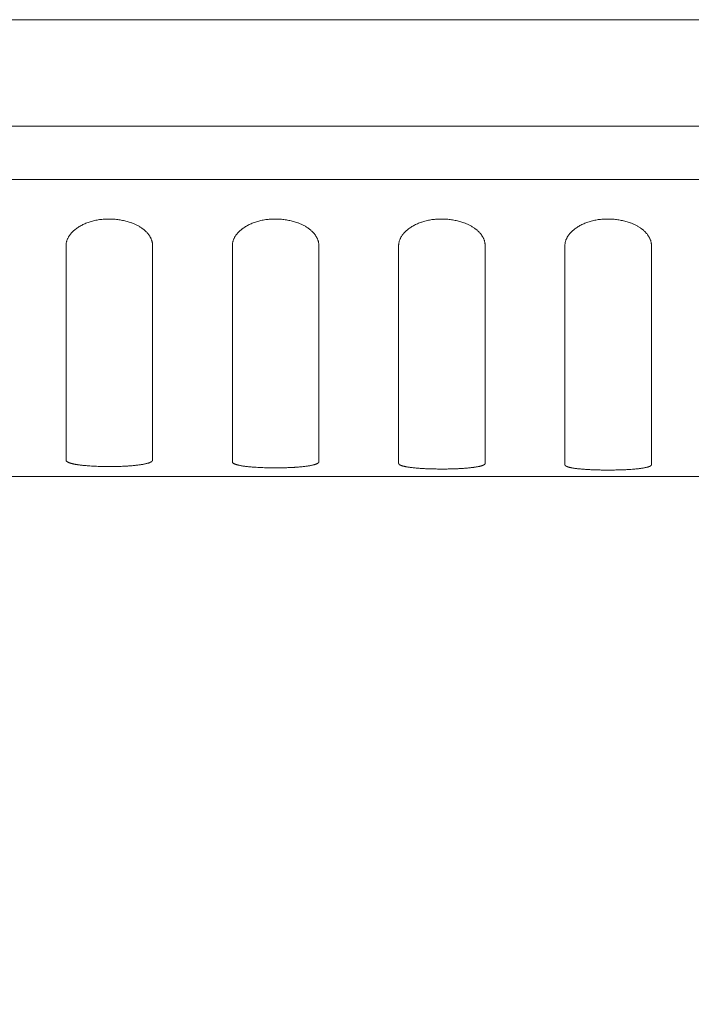
# Model space of a CAD drawing. Units: millimetres. Extents: x 643 to 4152, y -863 to 2392.
# Drawn here: x 1288 to 1314, y 299 to 336 of the extents above; entities that cross this region are included whole.
import ezdxf

# ---------------------------------------------------------------- set-up
doc = ezdxf.new("R2010")
doc.units = ezdxf.units.MM
doc.header["$LTSCALE"] = 127
doc.header["$PDMODE"] = 1
doc.header["$PDSIZE"] = -2
doc.layers.get('0').update_dxf_attribs({"lineweight": 0})
doc.layers.get('Defpoints').update_dxf_attribs({"lineweight": 0})
doc.layers.add('Visible Edges(A H Standard)', color=7, linetype='Continuous', lineweight=0)
doc.layers.add('寸法', color=7, linetype='Continuous', lineweight=0)
doc.styles.get("Standard").update_dxf_attribs({"font": 'txt', "bigfont": 'BIGFONT.SHX'})
doc.styles.add('游ゴシック Medium', font='txt', dxfattribs={"bigfont": '游ゴシック Medium'})
doc.dimstyles.new('HIBINO', dxfattribs={"dimtxt": 31.970486, "dimasz": 25.006226, "dimexe": 20, "dimexo": 20, "dimgap": 0.5, "dimtad": 1, "dimzin": 3, "dimdsep": 46, "dimtxsty": '游ゴシック Medium', "dimblk": 'VW_EMPTYARROW', "dimcen": 0, "dimadec": 0, "dimazin": 0, "dimtfac": 1, "dimtix": 1, "dimtmove": 0, "dimatfit": 0, "dimldrblk": 'VW_EMPTYARROW', "dimfxl": 1, "dimfrac": 2, "dimtolj": 1, "dimtzin": 3, "dimarcsym": 0})

# ---------------------------------------------------------------- blocks, each defined once
blk = doc.blocks.new('*D8')
at = {"color": 0, "linetype": 'Continuous', "lineweight": -2}
for points in [[(1206.6, 201.593), (1181.594, 208.293), (1206.6, 214.994)], [(1639.188, 214.994), (1664.194, 208.293), (1639.188, 201.593)]]:
    blk.add_lwpolyline(points, dxfattribs=at)
at = {"layer": 'Defpoints', "color": 0, "lineweight": 0}
for p in [(1181.594, 318.214), (1664.194, 318.214), (1181.594, 208.293)]:
    blk.add_point(p, dxfattribs=at)
at = {"layer": '寸法', "color": 0, "linetype": 'Continuous', "lineweight": -2}
for p, q in [((1181.594, 298.214), (1181.594, 188.293)), ((1664.194, 298.214), (1664.194, 188.293)), ((1181.594, 208.293), (1664.194, 208.293))]:
    blk.add_line(p, q, dxfattribs=at)
at = {"color": 0, "linetype": 'Continuous', "lineweight": -2}
blk.add_wipeout([(1369.517, 213.293), (1474.483, 213.293), (1474.483, 281.026), (1369.517, 281.026)], dxfattribs=at).dxf.layer = '寸法'
at = {"layer": '寸法', "color": 0, "insert": (1369.517, 271.087), "char_height": 31.97049, "attachment_point": 1, "line_spacing_factor": 1.276278}
blk.add_mtext('{\\f游ゴシック Medium|b0|i0|c128|p0;\\l482.6}', dxfattribs=at)
blk = doc.blocks.new('VW_EMPTYARROW')
at = {"color": 0, "linetype": 'ByBlock', "lineweight": -2}
blk.add_line((0, 0), (-1, 0), dxfattribs=at)
at = {"color": 0, "linetype": 'Continuous', "lineweight": -2}
blk.add_lwpolyline([(-0.9922, 0.2659), (0, 0), (-0.9922, -0.2659)], dxfattribs=at)

msp = doc.modelspace()

# ---------------------------------------------------------------- linework, layer by layer
at = {"layer": 'Visible Edges(A H Standard)', "color": 0, "lineweight": 0}
for p, q in [((1638.374, 336.214), (1207.414, 336.214)), ((1631.544, 332.214), (1214.244, 332.214)), ((1235.244, 332.216), (1391.566, 332.216)), ((1214.244, 330.214), (1631.544, 330.214)), ((1290.019, 327.736), (1290.019, 319.67)), ((1293.269, 319.67), (1293.269, 327.736)), ((1296.269, 327.736), (1296.269, 319.606)), ((1299.519, 319.606), (1299.519, 327.736)), ((1302.519, 327.736), (1302.519, 319.548)), ((1305.769, 319.548), (1305.769, 327.736)), ((1308.769, 327.736), (1308.769, 319.497)), ((1312.019, 319.497), (1312.019, 327.736)), ((1212.244, 319.063), (1633.544, 319.063))]:
    msp.add_line(p, q, dxfattribs=at)
at = {"layer": 'Visible Edges(A H Standard)', "color": 0, "lineweight": 0, "flags": 128}
for points in [[(1290.019, 327.736, -0.003272), (1290.019, 327.743), (1290.019, 327.748, -0.012973), (1290.02, 327.765), (1290.02, 327.777, -0.024993), (1290.025, 327.818), (1290.025, 327.818, -0.012155), (1290.033, 327.859), (1290.033, 327.859, -0.023144), (1290.044, 327.9), (1290.044, 327.9, -0.011155), (1290.058, 327.941), (1290.058, 327.941, -0.021086), (1290.075, 327.981), (1290.075, 327.982, -0.0101), (1290.094, 328.021), (1290.094, 328.022, -0.019142), (1290.116, 328.061), (1290.121, 328.068, -0.017864), (1290.155, 328.119), (1290.155, 328.12, -0.016717), (1290.194, 328.17), (1290.195, 328.171, -0.015688), (1290.238, 328.219), (1290.238, 328.22, -0.014777), (1290.285, 328.268), (1290.286, 328.268, -0.013981), (1290.337, 328.314), (1290.338, 328.315, -0.013293), (1290.393, 328.359), (1290.394, 328.36, -0.012704), (1290.453, 328.402), (1290.454, 328.403, -0.012205), (1290.517, 328.443), (1290.517, 328.444, -0.011788), (1290.584, 328.482), (1290.584, 328.483, -0.011444), (1290.654, 328.519), (1290.655, 328.519, -0.011165), (1290.727, 328.553), (1290.728, 328.553, -0.010945), (1290.804, 328.584), (1290.804, 328.585, -0.010778), (1290.883, 328.613), (1290.884, 328.613, -0.01065), (1290.965, 328.639), (1290.966, 328.639, -0.010623), (1291.05, 328.662), (1291.05, 328.662, -0.010503), (1291.137, 328.681), (1291.137, 328.681, -0.010006), (1291.226, 328.697), (1291.226, 328.697, -0.009599), (1291.316, 328.71), (1291.316, 328.71, -0.009259), (1291.407, 328.719), (1291.407, 328.719, -0.008984), (1291.499, 328.725), (1291.499, 328.725, -0.008771), (1291.591, 328.728), (1291.591, 328.728, -0.008617), (1291.683, 328.727), (1291.683, 328.727, -0.008524), (1291.775, 328.723), (1291.776, 328.723, -0.00849), (1291.867, 328.717), (1291.868, 328.717, -0.008515), (1291.958, 328.707), (1291.959, 328.707, -0.008601), (1292.049, 328.694), (1292.049, 328.694, -0.00875), (1292.138, 328.678), (1292.138, 328.678, -0.008967), (1292.225, 328.659), (1292.226, 328.659, -0.009255), (1292.311, 328.638), (1292.311, 328.637, -0.009621), (1292.394, 328.613), (1292.395, 328.613, -0.010072), (1292.475, 328.586), (1292.486, 328.582, -0.010652), (1292.544, 328.559), (1292.545, 328.559, -0.005512), (1292.601, 328.535), (1292.602, 328.535, -0.011664), (1292.657, 328.51), (1292.658, 328.509, -0.006079), (1292.71, 328.482), (1292.711, 328.482, -0.01295), (1292.762, 328.454), (1292.764, 328.453, -0.006924), (1292.81, 328.424, -0.012742), (1292.856, 328.394), (1292.862, 328.39, -0.008723), (1292.9, 328.362), (1292.9, 328.362, -0.008964), (1292.936, 328.334), (1292.936, 328.334, -0.009207), (1292.97, 328.305), (1292.97, 328.305, -0.00947), (1293.003, 328.275), (1293.003, 328.275, -0.009753), (1293.034, 328.245), (1293.034, 328.245, -0.010058), (1293.063, 328.214), (1293.063, 328.214, -0.010383), (1293.09, 328.182), (1293.09, 328.182, -0.01073), (1293.116, 328.15), (1293.116, 328.15, -0.011098), (1293.139, 328.118), (1293.14, 328.117, -0.011485), (1293.161, 328.085), (1293.161, 328.084, -0.011891), (1293.181, 328.051), (1293.181, 328.051, -0.012312), (1293.199, 328.017), (1293.199, 328.017, -0.012744), (1293.215, 327.983), (1293.215, 327.983, -0.013183), (1293.229, 327.949), (1293.229, 327.949, -0.013622), (1293.241, 327.915), (1293.241, 327.914, -0.014055), (1293.251, 327.88), (1293.251, 327.88, -0.014472), (1293.258, 327.845), (1293.258, 327.845, -0.014864), (1293.264, 327.81), (1293.264, 327.81, -0.015222), (1293.268, 327.775), (1293.268, 327.775, -0.015534), (1293.269, 327.74), (1293.269, 327.736)], [(1296.269, 327.736, -0.003272), (1296.269, 327.743), (1296.269, 327.748, -0.012973), (1296.27, 327.765), (1296.27, 327.777, -0.024993), (1296.275, 327.818), (1296.275, 327.818, -0.012155), (1296.283, 327.859), (1296.283, 327.859, -0.023144), (1296.294, 327.9), (1296.294, 327.9, -0.011155), (1296.308, 327.941), (1296.308, 327.941, -0.021086), (1296.325, 327.981), (1296.325, 327.982, -0.0101), (1296.344, 328.021), (1296.344, 328.022, -0.019142), (1296.366, 328.061), (1296.371, 328.068, -0.017864), (1296.405, 328.119), (1296.405, 328.12, -0.016717), (1296.444, 328.17), (1296.445, 328.171, -0.015688), (1296.488, 328.219), (1296.488, 328.22, -0.014777), (1296.535, 328.268), (1296.536, 328.268, -0.013981), (1296.587, 328.314), (1296.588, 328.315, -0.013293), (1296.643, 328.359), (1296.644, 328.36, -0.012704), (1296.703, 328.402), (1296.704, 328.403, -0.012205), (1296.767, 328.443), (1296.767, 328.444, -0.011788), (1296.834, 328.482), (1296.834, 328.483, -0.011444), (1296.904, 328.519), (1296.905, 328.519, -0.011165), (1296.977, 328.553), (1296.978, 328.553, -0.010945), (1297.054, 328.584), (1297.054, 328.585, -0.010778), (1297.133, 328.613), (1297.134, 328.613, -0.01065), (1297.215, 328.639), (1297.216, 328.639, -0.010623), (1297.3, 328.662), (1297.3, 328.662, -0.010503), (1297.387, 328.681), (1297.387, 328.681, -0.010006), (1297.476, 328.697), (1297.476, 328.697, -0.009599), (1297.566, 328.71), (1297.566, 328.71, -0.009259), (1297.657, 328.719), (1297.657, 328.719, -0.008984), (1297.749, 328.725), (1297.749, 328.725, -0.008771), (1297.841, 328.728), (1297.841, 328.728, -0.008617), (1297.933, 328.727), (1297.933, 328.727, -0.008524), (1298.025, 328.723), (1298.026, 328.723, -0.00849), (1298.117, 328.717), (1298.118, 328.717, -0.008515), (1298.208, 328.707), (1298.209, 328.707, -0.008601), (1298.299, 328.694), (1298.299, 328.694, -0.00875), (1298.388, 328.678), (1298.388, 328.678, -0.008967), (1298.475, 328.659), (1298.476, 328.659, -0.009255), (1298.561, 328.638), (1298.561, 328.637, -0.009621), (1298.644, 328.613), (1298.645, 328.613, -0.010072), (1298.725, 328.586), (1298.736, 328.582, -0.010652), (1298.794, 328.559), (1298.795, 328.559, -0.005512), (1298.851, 328.535), (1298.852, 328.535, -0.011664), (1298.907, 328.51), (1298.908, 328.509, -0.006079), (1298.96, 328.482), (1298.961, 328.482, -0.01295), (1299.012, 328.454), (1299.014, 328.453, -0.006924), (1299.06, 328.424, -0.012742), (1299.106, 328.394), (1299.112, 328.39, -0.008723), (1299.15, 328.362), (1299.15, 328.362, -0.008964), (1299.186, 328.334), (1299.186, 328.334, -0.009207), (1299.22, 328.305), (1299.22, 328.305, -0.00947), (1299.253, 328.275), (1299.253, 328.275, -0.009753), (1299.284, 328.245), (1299.284, 328.245, -0.010058), (1299.313, 328.214), (1299.313, 328.214, -0.010383), (1299.34, 328.182), (1299.34, 328.182, -0.01073), (1299.366, 328.15), (1299.366, 328.15, -0.011098), (1299.389, 328.118), (1299.39, 328.117, -0.011485), (1299.411, 328.085), (1299.411, 328.084, -0.011891), (1299.431, 328.051), (1299.431, 328.051, -0.012312), (1299.449, 328.017), (1299.449, 328.017, -0.012744), (1299.465, 327.983), (1299.465, 327.983, -0.013183), (1299.479, 327.949), (1299.479, 327.949, -0.013622), (1299.491, 327.915), (1299.491, 327.914, -0.014055), (1299.501, 327.88), (1299.501, 327.88, -0.014472), (1299.508, 327.845), (1299.508, 327.845, -0.014864), (1299.514, 327.81), (1299.514, 327.81, -0.015222), (1299.518, 327.775), (1299.518, 327.775, -0.015534), (1299.519, 327.74), (1299.519, 327.736)], [(1302.519, 327.736, -0.003272), (1302.519, 327.743), (1302.519, 327.748, -0.012973), (1302.52, 327.765), (1302.52, 327.777, -0.024993), (1302.525, 327.818), (1302.525, 327.818, -0.012155), (1302.533, 327.859), (1302.533, 327.859, -0.023144), (1302.544, 327.9), (1302.544, 327.9, -0.011155), (1302.558, 327.941), (1302.558, 327.941, -0.021086), (1302.575, 327.981), (1302.575, 327.982, -0.0101), (1302.594, 328.021), (1302.594, 328.022, -0.019142), (1302.616, 328.061), (1302.621, 328.068, -0.017864), (1302.655, 328.119), (1302.655, 328.12, -0.016717), (1302.694, 328.17), (1302.695, 328.171, -0.015688), (1302.738, 328.219), (1302.738, 328.22, -0.014777), (1302.785, 328.268), (1302.786, 328.268, -0.013981), (1302.837, 328.314), (1302.838, 328.315, -0.013293), (1302.893, 328.359), (1302.894, 328.36, -0.012704), (1302.953, 328.402), (1302.954, 328.403, -0.012205), (1303.017, 328.443), (1303.017, 328.444, -0.011788), (1303.084, 328.482), (1303.084, 328.483, -0.011444), (1303.154, 328.519), (1303.155, 328.519, -0.011165), (1303.227, 328.553), (1303.228, 328.553, -0.010945), (1303.304, 328.584), (1303.304, 328.585, -0.010778), (1303.383, 328.613), (1303.384, 328.613, -0.01065), (1303.465, 328.639), (1303.466, 328.639, -0.010623), (1303.55, 328.662), (1303.55, 328.662, -0.010503), (1303.637, 328.681), (1303.637, 328.681, -0.010006), (1303.726, 328.697), (1303.726, 328.697, -0.009599), (1303.816, 328.71), (1303.816, 328.71, -0.009259), (1303.907, 328.719), (1303.907, 328.719, -0.008984), (1303.999, 328.725), (1303.999, 328.725, -0.008771), (1304.091, 328.728), (1304.091, 328.728, -0.008617), (1304.183, 328.727), (1304.183, 328.727, -0.008524), (1304.275, 328.723), (1304.276, 328.723, -0.00849), (1304.367, 328.717), (1304.368, 328.717, -0.008515), (1304.458, 328.707), (1304.459, 328.707, -0.008601), (1304.549, 328.694), (1304.549, 328.694, -0.00875), (1304.638, 328.678), (1304.638, 328.678, -0.008967), (1304.725, 328.659), (1304.726, 328.659, -0.009255), (1304.811, 328.638), (1304.811, 328.637, -0.009621), (1304.894, 328.613), (1304.895, 328.613, -0.010072), (1304.975, 328.586), (1304.986, 328.582, -0.010652), (1305.044, 328.559), (1305.045, 328.559, -0.005512), (1305.101, 328.535), (1305.102, 328.535, -0.011664), (1305.157, 328.51), (1305.158, 328.509, -0.006079), (1305.21, 328.482), (1305.211, 328.482, -0.01295), (1305.262, 328.454), (1305.264, 328.453, -0.006924), (1305.31, 328.424, -0.012742), (1305.356, 328.394), (1305.362, 328.39, -0.008723), (1305.4, 328.362), (1305.4, 328.362, -0.008964), (1305.436, 328.334), (1305.436, 328.334, -0.009207), (1305.47, 328.305), (1305.47, 328.305, -0.00947), (1305.503, 328.275), (1305.503, 328.275, -0.009753), (1305.534, 328.245), (1305.534, 328.245, -0.010058), (1305.563, 328.214), (1305.563, 328.214, -0.010383), (1305.59, 328.182), (1305.59, 328.182, -0.01073), (1305.616, 328.15), (1305.616, 328.15, -0.011098), (1305.639, 328.118), (1305.64, 328.117, -0.011485), (1305.661, 328.085), (1305.661, 328.084, -0.011891), (1305.681, 328.051), (1305.681, 328.051, -0.012312), (1305.699, 328.017), (1305.699, 328.017, -0.012744), (1305.715, 327.983), (1305.715, 327.983, -0.013183), (1305.729, 327.949), (1305.729, 327.949, -0.013622), (1305.741, 327.915), (1305.741, 327.914, -0.014055), (1305.751, 327.88), (1305.751, 327.88, -0.014472), (1305.758, 327.845), (1305.758, 327.845, -0.014864), (1305.764, 327.81), (1305.764, 327.81, -0.015222), (1305.768, 327.775), (1305.768, 327.775, -0.015534), (1305.769, 327.74), (1305.769, 327.736)], [(1308.769, 327.736, -0.003272), (1308.769, 327.743), (1308.769, 327.748, -0.012973), (1308.77, 327.765), (1308.77, 327.777, -0.024993), (1308.775, 327.818), (1308.775, 327.818, -0.012155), (1308.783, 327.859), (1308.783, 327.859, -0.023144), (1308.794, 327.9), (1308.794, 327.9, -0.011155), (1308.808, 327.941), (1308.808, 327.941, -0.021086), (1308.825, 327.981), (1308.825, 327.982, -0.0101), (1308.844, 328.021), (1308.844, 328.022, -0.019142), (1308.866, 328.061), (1308.871, 328.068, -0.017864), (1308.905, 328.119), (1308.905, 328.12, -0.016717), (1308.944, 328.17), (1308.945, 328.171, -0.015688), (1308.988, 328.219), (1308.988, 328.22, -0.014777), (1309.035, 328.268), (1309.036, 328.268, -0.013981), (1309.087, 328.314), (1309.088, 328.315, -0.013293), (1309.143, 328.359), (1309.144, 328.36, -0.012704), (1309.203, 328.402), (1309.204, 328.403, -0.012205), (1309.267, 328.443), (1309.267, 328.444, -0.011788), (1309.334, 328.482), (1309.334, 328.483, -0.011444), (1309.404, 328.519), (1309.405, 328.519, -0.011165), (1309.477, 328.553), (1309.478, 328.553, -0.010945), (1309.554, 328.584), (1309.554, 328.585, -0.010778), (1309.633, 328.613), (1309.634, 328.613, -0.01065), (1309.715, 328.639), (1309.716, 328.639, -0.010623), (1309.8, 328.662), (1309.8, 328.662, -0.010503), (1309.887, 328.681), (1309.887, 328.681, -0.010006), (1309.976, 328.697), (1309.976, 328.697, -0.009599), (1310.066, 328.71), (1310.066, 328.71, -0.009259), (1310.157, 328.719), (1310.157, 328.719, -0.008984), (1310.249, 328.725), (1310.249, 328.725, -0.008771), (1310.341, 328.728), (1310.341, 328.728, -0.008617), (1310.433, 328.727), (1310.433, 328.727, -0.008524), (1310.525, 328.723), (1310.526, 328.723, -0.00849), (1310.617, 328.717), (1310.618, 328.717, -0.008515), (1310.708, 328.707), (1310.709, 328.707, -0.008601), (1310.799, 328.694), (1310.799, 328.694, -0.00875), (1310.888, 328.678), (1310.888, 328.678, -0.008967), (1310.975, 328.659), (1310.976, 328.659, -0.009255), (1311.061, 328.638), (1311.061, 328.637, -0.009621), (1311.144, 328.613), (1311.145, 328.613, -0.010072), (1311.225, 328.586), (1311.236, 328.582, -0.010652), (1311.294, 328.559), (1311.295, 328.559, -0.005512), (1311.351, 328.535), (1311.352, 328.535, -0.011664), (1311.407, 328.51), (1311.408, 328.509, -0.006079), (1311.46, 328.482), (1311.461, 328.482, -0.01295), (1311.512, 328.454), (1311.514, 328.453, -0.006924), (1311.56, 328.424, -0.012742), (1311.606, 328.394), (1311.612, 328.39, -0.008723), (1311.65, 328.362), (1311.65, 328.362, -0.008964), (1311.686, 328.334), (1311.686, 328.334, -0.009207), (1311.72, 328.305), (1311.72, 328.305, -0.00947), (1311.753, 328.275), (1311.753, 328.275, -0.009753), (1311.784, 328.245), (1311.784, 328.245, -0.010058), (1311.813, 328.214), (1311.813, 328.214, -0.010383), (1311.84, 328.182), (1311.84, 328.182, -0.01073), (1311.866, 328.15), (1311.866, 328.15, -0.011098), (1311.889, 328.118), (1311.89, 328.117, -0.011485), (1311.911, 328.085), (1311.911, 328.084, -0.011891), (1311.931, 328.051), (1311.931, 328.051, -0.012312), (1311.949, 328.017), (1311.949, 328.017, -0.012744), (1311.965, 327.983), (1311.965, 327.983, -0.013183), (1311.979, 327.949), (1311.979, 327.949, -0.013622), (1311.991, 327.915), (1311.991, 327.914, -0.014055), (1312.001, 327.88), (1312.001, 327.88, -0.014472), (1312.008, 327.845), (1312.008, 327.845, -0.014864), (1312.014, 327.81), (1312.014, 327.81, -0.015222), (1312.018, 327.775), (1312.018, 327.775, -0.015534), (1312.019, 327.74), (1312.019, 327.736)], [(1293.269, 319.67, -0.01182), (1293.269, 319.668), (1293.269, 319.666, -0.046135), (1293.268, 319.662), (1293.268, 319.66, -0.042701), (1293.265, 319.653), (1293.265, 319.653, -0.037484), (1293.262, 319.646), (1293.261, 319.646, -0.031853), (1293.257, 319.639), (1293.256, 319.638, -0.026633), (1293.25, 319.631), (1293.25, 319.631, -0.022166), (1293.242, 319.624), (1293.242, 319.624, -0.018493), (1293.233, 319.617), (1293.233, 319.617, -0.015527), (1293.223, 319.61), (1293.223, 319.61, -0.013146), (1293.212, 319.604), (1293.211, 319.603, -0.01123), (1293.199, 319.597), (1293.198, 319.597, -0.009682), (1293.185, 319.59), (1293.184, 319.59, -0.008421), (1293.17, 319.584), (1293.169, 319.584, -0.007385), (1293.153, 319.577), (1293.153, 319.577, -0.006718), (1293.136, 319.571), (1293.131, 319.569, -0.01102), (1293.103, 319.56), (1293.096, 319.558, -0.008925), (1293.056, 319.547), (1293.054, 319.546, -0.007437), (1293.009, 319.535), (1293.007, 319.535, -0.006322), (1292.958, 319.525), (1292.956, 319.524, -0.005467), (1292.903, 319.514), (1292.901, 319.514, -0.004802), (1292.845, 319.504), (1292.843, 319.504, -0.004276), (1292.782, 319.495), (1292.781, 319.495, -0.003856), (1292.717, 319.486), (1292.715, 319.486, -0.003517), (1292.648, 319.478), (1292.646, 319.478, -0.003241), (1292.576, 319.47), (1292.574, 319.47, -0.003069), (1292.501, 319.463), (1292.479, 319.461, -0.005493), (1292.363, 319.453), (1292.343, 319.451, -0.003133), (1292.237, 319.445), (1292.233, 319.445, -0.002697), (1292.135, 319.441, -0.002059), (1292.037, 319.437), (1292.019, 319.436, -0.00386), (1291.886, 319.433), (1291.816, 319.432, -0.00725), (1291.545, 319.431), (1291.497, 319.432, -0.003676), (1291.318, 319.435), (1291.295, 319.436, -0.003927), (1291.163, 319.441), (1291.161, 319.441, -0.002056), (1291.034, 319.447), (1291.033, 319.447, -0.004605), (1290.909, 319.454), (1290.887, 319.456, -0.002581), (1290.808, 319.461), (1290.807, 319.462, -0.002792), (1290.731, 319.468), (1290.729, 319.468, -0.003083), (1290.656, 319.475), (1290.655, 319.475, -0.003445), (1290.585, 319.483), (1290.583, 319.483, -0.003905), (1290.518, 319.491, -0.00423), (1290.454, 319.501), (1290.445, 319.502, -0.006591), (1290.39, 319.511), (1290.379, 319.513, -0.003717), (1290.345, 319.519), (1290.344, 319.519, -0.004007), (1290.311, 319.526), (1290.31, 319.526, -0.004394), (1290.279, 319.533), (1290.278, 319.533, -0.004852), (1290.249, 319.54), (1290.248, 319.54, -0.005398), (1290.22, 319.548), (1290.22, 319.548, -0.006054), (1290.194, 319.555), (1290.193, 319.555, -0.006851), (1290.169, 319.563), (1290.168, 319.563, -0.007829), (1290.146, 319.571), (1290.145, 319.571, -0.009043), (1290.124, 319.579), (1290.124, 319.579, -0.010565), (1290.105, 319.587), (1290.104, 319.588, -0.012499), (1290.088, 319.596), (1290.085, 319.597, -0.015187), (1290.074, 319.603), (1290.073, 319.604, -0.00846), (1290.063, 319.61), (1290.063, 319.61, -0.020411), (1290.054, 319.617), (1290.052, 319.618, -0.012031), (1290.046, 319.622, -0.012999), (1290.041, 319.627), (1290.041, 319.627, -0.022844), (1290.035, 319.633, -0.016805), (1290.03, 319.639), (1290.03, 319.639, -0.040776), (1290.026, 319.646), (1290.025, 319.646, -0.023157), (1290.022, 319.653, -0.052008), (1290.02, 319.66), (1290.02, 319.661, -0.041924), (1290.019, 319.669), (1290.019, 319.67)], [(1299.519, 319.606, -0.012517), (1299.519, 319.604), (1299.519, 319.603, -0.048708), (1299.518, 319.598), (1299.518, 319.597, -0.044694), (1299.515, 319.59), (1299.515, 319.59, -0.038723), (1299.512, 319.583), (1299.511, 319.583, -0.032448), (1299.507, 319.576), (1299.506, 319.576, -0.026786), (1299.5, 319.57), (1299.5, 319.569, -0.022053), (1299.492, 319.563), (1299.492, 319.563, -0.018237), (1299.483, 319.556), (1299.483, 319.556, -0.015203), (1299.473, 319.55), (1299.473, 319.55, -0.012797), (1299.462, 319.543), (1299.461, 319.543, -0.010882), (1299.449, 319.537), (1299.448, 319.537, -0.009346), (1299.435, 319.531), (1299.434, 319.531, -0.008103), (1299.42, 319.525), (1299.419, 319.524, -0.007089), (1299.403, 319.519), (1299.403, 319.518, -0.006436), (1299.386, 319.513), (1299.381, 319.511, -0.010526), (1299.353, 319.502), (1299.346, 319.501, -0.008499), (1299.306, 319.49), (1299.304, 319.49, -0.007067), (1299.259, 319.479), (1299.257, 319.479, -0.005996), (1299.208, 319.469), (1299.206, 319.469, -0.005177), (1299.153, 319.459), (1299.151, 319.459, -0.00454), (1299.095, 319.45), (1299.093, 319.45, -0.004038), (1299.032, 319.441), (1299.031, 319.441, -0.003636), (1298.967, 319.433), (1298.965, 319.433, -0.003312), (1298.898, 319.425), (1298.896, 319.425, -0.003049), (1298.826, 319.418), (1298.824, 319.418, -0.002885), (1298.751, 319.412), (1298.729, 319.41, -0.005155), (1298.613, 319.402), (1298.606, 319.401, -0.002965), (1298.474, 319.394), (1298.465, 319.394, -0.004399), (1298.315, 319.388), (1298.296, 319.387, -0.003581), (1298.109, 319.383), (1298.066, 319.382, -0.00676), (1297.795, 319.382), (1297.747, 319.382, -0.003434), (1297.569, 319.386), (1297.545, 319.386, -0.003673), (1297.413, 319.39), (1297.411, 319.39, -0.001925), (1297.284, 319.396), (1297.283, 319.396, -0.004315), (1297.159, 319.403), (1297.137, 319.404, -0.002421), (1297.058, 319.41), (1297.057, 319.41, -0.002621), (1296.981, 319.416), (1296.979, 319.416, -0.002895), (1296.906, 319.423), (1296.905, 319.423, -0.003237), (1296.835, 319.43), (1296.833, 319.43, -0.003672), (1296.768, 319.438, -0.003982), (1296.704, 319.447), (1296.695, 319.448, -0.006236), (1296.64, 319.456), (1296.629, 319.458, -0.003521), (1296.595, 319.464), (1296.594, 319.464, -0.003799), (1296.561, 319.47), (1296.56, 319.47, -0.004171), (1296.529, 319.477), (1296.528, 319.477, -0.004611), (1296.499, 319.484), (1296.498, 319.484, -0.005136), (1296.47, 319.491), (1296.47, 319.491, -0.00577), (1296.444, 319.498), (1296.443, 319.498, -0.006541), (1296.419, 319.505), (1296.418, 319.505, -0.00749), (1296.396, 319.512), (1296.395, 319.513, -0.008673), (1296.374, 319.52), (1296.374, 319.52, -0.010165), (1296.355, 319.528), (1296.354, 319.528, -0.012073), (1296.338, 319.536), (1296.335, 319.537, -0.014753), (1296.324, 319.543), (1296.323, 319.543, -0.008242), (1296.313, 319.549), (1296.313, 319.549, -0.020039), (1296.304, 319.555), (1296.302, 319.557, -0.011896), (1296.296, 319.561, -0.012903), (1296.291, 319.565), (1296.291, 319.566, -0.022891), (1296.285, 319.571, -0.016929), (1296.28, 319.577), (1296.28, 319.577, -0.041742), (1296.276, 319.583), (1296.275, 319.584, -0.023957), (1296.272, 319.59, -0.054507), (1296.27, 319.597), (1296.27, 319.598, -0.044295), (1296.269, 319.605), (1296.269, 319.606)], [(1305.769, 319.548, -0.013264), (1305.769, 319.547), (1305.769, 319.545, -0.051432), (1305.768, 319.541), (1305.768, 319.54, -0.046737), (1305.765, 319.533), (1305.765, 319.533, -0.039918), (1305.762, 319.527), (1305.761, 319.527, -0.032959), (1305.757, 319.52), (1305.756, 319.52, -0.026853), (1305.75, 319.514), (1305.75, 319.514, -0.021869), (1305.742, 319.508), (1305.742, 319.508, -0.017928), (1305.733, 319.502), (1305.733, 319.501, -0.014843), (1305.723, 319.495), (1305.723, 319.495, -0.012426), (1305.712, 319.489), (1305.711, 319.489, -0.01052), (1305.699, 319.483), (1305.698, 319.483, -0.009003), (1305.685, 319.478), (1305.684, 319.477, -0.007783), (1305.67, 319.472), (1305.669, 319.472, -0.006792), (1305.653, 319.466), (1305.653, 319.466, -0.006156), (1305.636, 319.46), (1305.631, 319.459, -0.010038), (1305.603, 319.451), (1305.596, 319.449, -0.008083), (1305.556, 319.439), (1305.554, 319.439, -0.006707), (1305.509, 319.429), (1305.507, 319.429, -0.00568), (1305.458, 319.419), (1305.456, 319.419, -0.004897), (1305.403, 319.41), (1305.401, 319.41, -0.004289), (1305.345, 319.402), (1305.343, 319.401, -0.003809), (1305.282, 319.393), (1305.281, 319.393, -0.003426), (1305.217, 319.386), (1305.215, 319.385, -0.003117), (1305.148, 319.379), (1305.146, 319.378, -0.002866), (1305.076, 319.372), (1305.074, 319.372, -0.002661), (1305.001, 319.366), (1305, 319.366, -0.002528), (1304.923, 319.36), (1304.901, 319.359, -0.004608), (1304.781, 319.352), (1304.762, 319.351, -0.003282), (1304.605, 319.345), (1304.602, 319.345, -0.003412), (1304.437, 319.341), (1304.43, 319.34, -0.003209), (1304.25, 319.338), (1304.249, 319.338, -0.003133), (1304.067, 319.338), (1304.066, 319.338, -0.003166), (1303.886, 319.34), (1303.884, 319.34, -0.003317), (1303.708, 319.345), (1303.684, 319.345, -0.003635), (1303.555, 319.35), (1303.533, 319.351, -0.001985), (1303.45, 319.355), (1303.449, 319.356, -0.002117), (1303.368, 319.36), (1303.367, 319.36, -0.002296), (1303.289, 319.366), (1303.287, 319.366, -0.002517), (1303.212, 319.371), (1303.21, 319.372, -0.00279), (1303.138, 319.378, -0.003112), (1303.066, 319.385), (1303.063, 319.385, -0.004532), (1302.988, 319.394), (1302.976, 319.395, -0.004731), (1302.924, 319.402, -0.002965), (1302.872, 319.41), (1302.87, 319.41, -0.006942), (1302.82, 319.419), (1302.81, 319.421, -0.004008), (1302.779, 319.427), (1302.778, 319.427, -0.004376), (1302.749, 319.433), (1302.748, 319.433, -0.004881), (1302.72, 319.44), (1302.72, 319.44, -0.005491), (1302.694, 319.446), (1302.693, 319.447, -0.006236), (1302.669, 319.453), (1302.668, 319.453, -0.007155), (1302.646, 319.46), (1302.645, 319.461, -0.008304), (1302.624, 319.467), (1302.624, 319.468, -0.009762), (1302.605, 319.475), (1302.604, 319.475, -0.011637), (1302.588, 319.482), (1302.585, 319.483, -0.014295), (1302.574, 319.489), (1302.573, 319.489, -0.008008), (1302.563, 319.495), (1302.563, 319.495, -0.019617), (1302.554, 319.501), (1302.553, 319.501, -0.011235), (1302.545, 319.507, -0.027702), (1302.538, 319.513), (1302.536, 319.514, -0.026061), (1302.531, 319.519), (1302.531, 319.52, -0.020021), (1302.528, 319.524), (1302.528, 319.524, -0.022376), (1302.525, 319.528, -0.024297), (1302.523, 319.533), (1302.522, 319.533, -0.057085), (1302.52, 319.54), (1302.52, 319.541, -0.046811), (1302.519, 319.547), (1302.519, 319.548)], [(1312.019, 319.497, -0.014062), (1312.019, 319.495), (1312.019, 319.494, -0.054306), (1312.018, 319.49), (1312.018, 319.489, -0.048818), (1312.015, 319.483), (1312.015, 319.482, -0.041054), (1312.012, 319.477), (1312.011, 319.476, -0.033376), (1312.007, 319.47), (1312.006, 319.47, -0.026832), (1312, 319.464), (1312, 319.464, -0.021617), (1311.992, 319.458), (1311.992, 319.458, -0.017572), (1311.983, 319.453), (1311.983, 319.452, -0.014452), (1311.973, 319.447), (1311.973, 319.447, -0.012035), (1311.962, 319.441), (1311.961, 319.441, -0.010147), (1311.949, 319.436), (1311.948, 319.435, -0.008655), (1311.935, 319.43), (1311.934, 319.43, -0.007462), (1311.92, 319.425), (1311.919, 319.424, -0.006497), (1311.903, 319.419), (1311.903, 319.419, -0.00588), (1311.886, 319.414), (1311.881, 319.412, -0.009562), (1311.853, 319.405), (1311.846, 319.403, -0.00768), (1311.806, 319.394), (1311.804, 319.394, -0.006359), (1311.759, 319.385), (1311.757, 319.384, -0.005377), (1311.708, 319.375), (1311.706, 319.375, -0.004628), (1311.653, 319.367), (1311.651, 319.367, -0.004048), (1311.595, 319.359), (1311.593, 319.359, -0.00359), (1311.532, 319.351), (1311.531, 319.351, -0.003225), (1311.467, 319.344), (1311.465, 319.344, -0.002931), (1311.398, 319.337), (1311.396, 319.337, -0.002745), (1311.326, 319.331), (1311.305, 319.329, -0.004826), (1311.193, 319.321), (1311.169, 319.32, -0.004297), (1311.012, 319.312, -0.00304), (1310.855, 319.306), (1310.852, 319.306, -0.003164), (1310.687, 319.302), (1310.68, 319.302, -0.002968), (1310.5, 319.3), (1310.453, 319.299, -0.005866), (1310.181, 319.301), (1310.134, 319.301, -0.003099), (1309.958, 319.305), (1309.934, 319.306, -0.003395), (1309.805, 319.311), (1309.783, 319.312, -0.001856), (1309.7, 319.316), (1309.699, 319.316, -0.001981), (1309.618, 319.32), (1309.617, 319.32, -0.002149), (1309.539, 319.325), (1309.537, 319.325, -0.002357), (1309.462, 319.331), (1309.46, 319.331, -0.002616), (1309.388, 319.337), (1309.387, 319.337, -0.002938), (1309.318, 319.343), (1309.316, 319.343, -0.003338), (1309.251, 319.35), (1309.243, 319.351, -0.004007), (1309.192, 319.357, -0.002694), (1309.141, 319.364), (1309.138, 319.364, -0.006287), (1309.087, 319.372), (1309.077, 319.374, -0.003616), (1309.045, 319.379), (1309.044, 319.38, -0.00394), (1309.014, 319.385), (1309.013, 319.385, -0.004381), (1308.985, 319.391), (1308.984, 319.391, -0.004913), (1308.957, 319.398), (1308.956, 319.398, -0.00556), (1308.931, 319.404), (1308.93, 319.404, -0.006357), (1308.907, 319.41), (1308.906, 319.411, -0.00735), (1308.885, 319.417), (1308.884, 319.417, -0.008604), (1308.865, 319.424), (1308.864, 319.424, -0.010215), (1308.846, 319.431), (1308.845, 319.431, -0.012316), (1308.83, 319.438), (1308.827, 319.439, -0.015348), (1308.817, 319.444), (1308.816, 319.445, -0.008664), (1308.807, 319.45), (1308.806, 319.45, -0.021558), (1308.798, 319.456), (1308.796, 319.457, -0.013056), (1308.791, 319.46, -0.014306), (1308.787, 319.464), (1308.786, 319.465, -0.025926), (1308.781, 319.469), (1308.781, 319.47, -0.020282), (1308.778, 319.474), (1308.778, 319.474, -0.02287), (1308.775, 319.478), (1308.775, 319.478, -0.025703), (1308.773, 319.482), (1308.773, 319.482, -0.028468), (1308.771, 319.486, -0.030839), (1308.77, 319.49), (1308.77, 319.49, -0.049133), (1308.769, 319.495), (1308.769, 319.496), (1308.769, 319.497)]]:
    msp.add_lwpolyline(points, format="xyb", dxfattribs=at)

# ---------------------------------------------------------------- dimensions: what is measured, and where the dimension line sits
at = {"layer": '寸法', "color": 0, "linetype": 'Continuous', "lineweight": 0}
dim = msp.add_linear_dim(base=(1181.594, 208.293), p1=(1664.194, 318.214), p2=(1181.594, 318.214), dimstyle='HIBINO', override={"dimgap": 5, "dimdec": 1, "dimpost": '<>', "dimtxsty": '游ゴシック Medium', "dimtmove": 2}, dxfattribs=at)
dim.commit()
dim.dimension.update_dxf_attribs({"geometry": '*D8', "text_midpoint": (1422, 213.293), "dimtype": 128})

doc.saveas('drawing.dxf')
